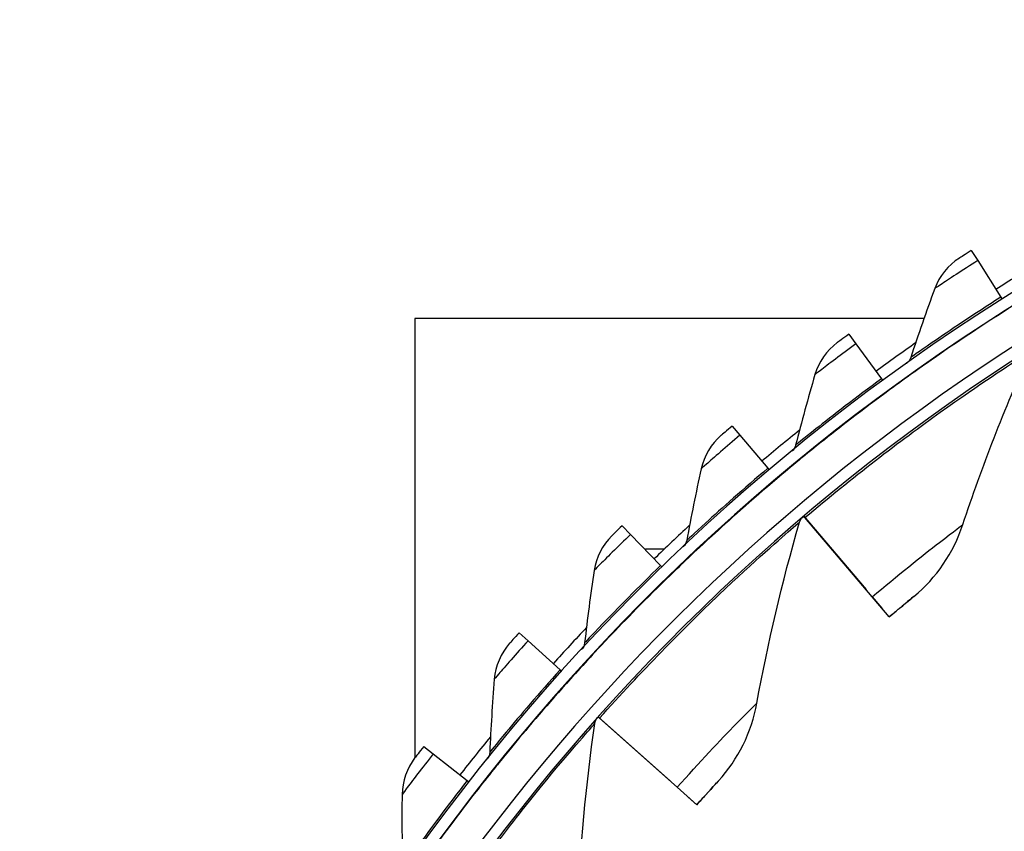
# Model space of a CAD drawing. Units: inches. Extents: x 0.5 to 67.5, y 1.5 to 42.5.
# Drawn here: x 5.9 to 8.1, y 14 to 15.8 of the extents above; entities that cross this region are included whole.
import ezdxf

# ---------------------------------------------------------------- set-up
doc = ezdxf.new("R2010")
doc.units = ezdxf.units.IN
doc.header["$LTSCALE"] = 4
doc.header["$MEASUREMENT"] = 0
doc.layers.add('Visible (ANSI)', color=7, linetype='Continuous')
doc.layers.add('Visible Narrow (ANSI)', color=7, linetype='Continuous')

msp = doc.modelspace()

# ---------------------------------------------------------------- linework, layer by layer
at = {"layer": 'Visible (ANSI)'}
for p, q in [((8.01129, 15.3039), (8.02527, 15.28186)), ((8.02527, 15.28186), (8.07567, 15.20234)), ((8.07567, 15.20234), (8.07832, 15.19816)), ((7.90847, 15.156), (6.8009, 15.156)), ((6.8009, 15.156), (6.8009, 14.20073)), ((7.74458, 15.12179), (7.76003, 15.10075)), ((7.76003, 15.10075), (7.81574, 15.02486)), ((7.81574, 15.02486), (7.81868, 15.02087)), ((7.88479, 15.03785), (7.88479, 15.03785)), ((7.83347, 15.00072), (7.83347, 15.00071)), ((7.49094, 14.92189), (7.50778, 14.90195)), ((7.50778, 14.90195), (7.56855, 14.83005)), ((7.63655, 14.84772), (7.63655, 14.84772)), ((7.56855, 14.83005), (7.57175, 14.82626)), ((7.58789, 14.80717), (7.58789, 14.80716)), ((7.64946, 14.72291), (7.64681, 14.72603)), ((7.64681, 14.72603), (7.78222, 14.56633)), ((7.64681, 14.72603), (7.64681, 14.72603)), ((7.79574, 14.55039), (7.64946, 14.72291)), ((7.25154, 14.70512), (7.26971, 14.68639)), ((7.26971, 14.68639), (7.33525, 14.6188)), ((7.34345, 14.65453), (7.30237, 14.65453)), ((7.30237, 14.65453), (7.30237, 14.6527)), ((7.40188, 14.64107), (7.40188, 14.64108)), ((7.33525, 14.6188), (7.33869, 14.61524)), ((7.3561, 14.59729), (7.3561, 14.59729)), ((7.83275, 14.50675), (7.79574, 14.55039)), ((7.79574, 14.55039), (7.81658, 14.52581)), ((7.88652, 14.55158), (7.88652, 14.55157)), ((7.81658, 14.52582), (7.81658, 14.52581)), ((7.83275, 14.50675), (7.81658, 14.52581)), ((7.83275, 14.50675), (7.83275, 14.50675)), ((7.0275, 14.47252), (7.04691, 14.45506)), ((7.04691, 14.45506), (7.11691, 14.39211)), ((7.18187, 14.41888), (7.18187, 14.41889)), ((7.11691, 14.39211), (7.12059, 14.3888)), ((7.13918, 14.37208), (7.13918, 14.37208)), ((7.20259, 14.28684), (7.19953, 14.28956)), ((7.19953, 14.28956), (7.35587, 14.15028)), ((7.19953, 14.28956), (7.19953, 14.28956)), ((7.37147, 14.13638), (7.20259, 14.28684)), ((6.81988, 14.22515), (6.84043, 14.20906)), ((6.84043, 14.20906), (6.91457, 14.15103)), ((6.97755, 14.18218), (6.97755, 14.18219)), ((6.91457, 14.15103), (6.91847, 14.14798)), ((7.4612, 14.1502), (7.4612, 14.1502)), ((6.93816, 14.13257), (6.93816, 14.13257)), ((7.4142, 14.09832), (7.37147, 14.13638)), ((7.4142, 14.09832), (7.39553, 14.11495)), ((7.39553, 14.11495), (7.39553, 14.11495)), ((7.4142, 14.09832), (7.4142, 14.09832))]:
    msp.add_line(p, q, dxfattribs=at)
for centre, radius, start, end in [((10.5409, 11.31284), 4.6, 24.44839, 24.34839), ((10.5409, 11.31284), 4.575, 24.44839, 24.34839), ((10.5409, 11.31284), 4.5, 177.83194, 177.73194), ((10.5409, 11.31284), 4.475, 177.83194, 177.73194), ((10.5409, 11.31283), 4.625, 121.05111, 122.36717), ((10.5409, 11.31283), 4.625, 124.96786, 126.28392), ((10.5409, 11.31283), 4.575, 125.4906, 126.28395), ((10.5409, 11.31283), 4.625, 128.88461, 130.20067), ((10.5409, 11.31283), 4.575, 129.40735, 130.2007), ((10.5409, 11.31283), 4.475, 130.29497, 130.32424), ((10.5409, 11.31283), 4.625, 132.80136, 134.11742), ((10.5409, 11.31283), 4.575, 133.3241, 134.11745), ((10.5409, 11.31283), 4.625, 136.7181, 138.03418), ((10.5409, 11.31283), 4.575, 137.24086, 138.0342), ((10.5409, 11.31283), 4.475, 138.30309, 138.33199), ((10.5409, 11.31283), 4.625, 140.63485, 141.95093), ((10.5409, 11.31283), 4.575, 141.15761, 141.95096)]:
    msp.add_arc(centre, radius, start, end, dxfattribs=at)
for points, knots in [([(8.01129, 15.3039), (7.99876, 15.29596), (7.98709, 15.28846), (7.98546, 15.28741), (7.98531, 15.28732), (7.98524, 15.28727), (7.98524, 15.28727)], [1.5707963, 1.5707963, 1.5707963, 1.5707963, 3.0109978, 3.0109978, 3.0109978, 3.1415927, 3.1415927, 3.1415927, 3.1415927]), ([(7.74458, 15.12179), (7.73262, 15.11301), (7.72149, 15.10473), (7.71994, 15.10358), (7.7198, 15.10347), (7.71973, 15.10342), (7.71973, 15.10342)], [1.5707963, 1.5707963, 1.5707963, 1.5707963, 3.0109978, 3.0109978, 3.0109978, 3.1415927, 3.1415927, 3.1415927, 3.1415927]), ([(7.49094, 14.92189), (7.4796, 14.91231), (7.46906, 14.90329), (7.46759, 14.90203), (7.46746, 14.90192), (7.46739, 14.90186), (7.46739, 14.90186)], [1.5707963, 1.5707963, 1.5707963, 1.5707963, 3.0109978, 3.0109978, 3.0109978, 3.1415927, 3.1415927, 3.1415927, 3.1415927]), ([(7.25154, 14.70512), (7.24088, 14.69479), (7.23098, 14.68507), (7.2296, 14.68372), (7.22948, 14.6836), (7.22942, 14.68353), (7.22942, 14.68353)], [1.5707963, 1.5707963, 1.5707963, 1.5707963, 3.0109978, 3.0109978, 3.0109978, 3.1415927, 3.1415927, 3.1415927, 3.1415927]), ([(7.88652, 14.55157), (7.88652, 14.55157), (7.87318, 14.54069), (7.85417, 14.52479), (7.84742, 14.51914), (7.84007, 14.51296), (7.83275, 14.50675)], [1.5707963, 1.5707963, 1.5707963, 1.5707963, 2.7300374, 2.7300374, 2.7300374, 3.1415927, 3.1415927, 3.1415927, 3.1415927]), ([(7.0275, 14.47252), (7.01758, 14.46148), (7.00837, 14.45111), (7.00708, 14.44966), (7.00697, 14.44953), (7.00691, 14.44946), (7.00691, 14.44946)], [1.5707963, 1.5707963, 1.5707963, 1.5707963, 3.0109978, 3.0109978, 3.0109978, 3.1415927, 3.1415927, 3.1415927, 3.1415927]), ([(6.81988, 14.22515), (6.81074, 14.21346), (6.80225, 14.20248), (6.80107, 14.20095), (6.80096, 14.20081), (6.80091, 14.20074), (6.80091, 14.20074)], [1.5707963, 1.5707963, 1.5707963, 1.5707963, 3.0109978, 3.0109978, 3.0109978, 3.1415927, 3.1415927, 3.1415927, 3.1415927]), ([(7.4612, 14.1502), (7.4612, 14.1502), (7.44951, 14.13757), (7.4329, 14.11917), (7.427, 14.11263), (7.42059, 14.10549), (7.4142, 14.09832)], [1.5707963, 1.5707963, 1.5707963, 1.5707963, 2.7300374, 2.7300374, 2.7300374, 3.1415927, 3.1415927, 3.1415927, 3.1415927])]:
    msp.add_open_spline(points, degree=3, knots=knots, dxfattribs=at)
for points in [[(7.98524, 15.28727), (7.96087, 15.2716), (7.94178, 15.24792), (7.9319, 15.22112)], [(7.9319, 15.22112), (7.91343, 15.17105), (7.89601, 15.12098), (7.87963, 15.07093)], [(7.71973, 15.10342), (7.69648, 15.08612), (7.67906, 15.06119), (7.67103, 15.03377)], [(7.99283, 14.70769), (8.03454, 14.83326), (8.08339, 14.95897), (8.1395, 15.08408)], [(7.87963, 15.07093), (7.87797, 15.06584), (7.87464, 15.06131), (7.87028, 15.05821)], [(7.67103, 15.03377), (7.65602, 14.98257), (7.64206, 14.93142), (7.62914, 14.88037)], [(7.88479, 15.03785), (7.88491, 15.03793), (7.88502, 15.03801), (7.88514, 15.0381)], [(7.46739, 14.90186), (7.44539, 14.88301), (7.42971, 14.85695), (7.42356, 14.82905)], [(7.62914, 14.88037), (7.62783, 14.87518), (7.62482, 14.87043), (7.62068, 14.86704)], [(7.63655, 14.84772), (7.63666, 14.8478), (7.63676, 14.84789), (7.63687, 14.84798)], [(7.42356, 14.82905), (7.41209, 14.77694), (7.40166, 14.72496), (7.39226, 14.67314)], [(7.63754, 14.71276), (7.63888, 14.71739), (7.64161, 14.72162), (7.64529, 14.72474)], [(7.64529, 14.72474), (7.64529, 14.72474), (7.64523, 14.72468), (7.6451, 14.72458)], [(7.54473, 14.3196), (7.56853, 14.44976), (7.5994, 14.58105), (7.63754, 14.71276)], [(7.88652, 14.55158), (7.93531, 14.59156), (7.97232, 14.64594), (7.99283, 14.70769)], [(7.22942, 14.68353), (7.20875, 14.66323), (7.19489, 14.63616), (7.19066, 14.6079)], [(7.39226, 14.67314), (7.3913, 14.66788), (7.38862, 14.66294), (7.38473, 14.65926)], [(7.40188, 14.64107), (7.40197, 14.64116), (7.40207, 14.64125), (7.40216, 14.64134)], [(7.19066, 14.6079), (7.18278, 14.55513), (7.17592, 14.50255), (7.17008, 14.45022)], [(7.00691, 14.44946), (6.98768, 14.42779), (6.97569, 14.39984), (6.97341, 14.37136)], [(7.17008, 14.45022), (7.16948, 14.4449), (7.16715, 14.43979), (7.16351, 14.43586)], [(7.18187, 14.41888), (7.18195, 14.41897), (7.18203, 14.41906), (7.18212, 14.41916)], [(6.97341, 14.37136), (6.96915, 14.31817), (6.9659, 14.26525), (6.96364, 14.21264)], [(7.4612, 14.1502), (7.50395, 14.19659), (7.53302, 14.2556), (7.54473, 14.3196)], [(7.15506, 13.87287), (7.1605, 14.00508), (7.17278, 14.13939), (7.19219, 14.27512)], [(7.19219, 14.27512), (7.19288, 14.2799), (7.195, 14.28447), (7.1982, 14.28807)], [(7.1982, 14.28807), (7.1982, 14.28807), (7.19815, 14.28801), (7.19805, 14.2879)], [(6.96364, 14.21264), (6.96342, 14.20729), (6.96143, 14.20203), (6.95808, 14.19787)], [(6.80091, 14.20074), (6.7832, 14.17781), (6.77316, 14.1491), (6.77283, 14.12053)], [(6.97755, 14.18218), (6.97762, 14.18227), (6.97769, 14.18236), (6.97777, 14.18245)], [(6.77283, 14.12053), (6.7722, 14.06718), (6.77258, 14.01416), (6.77392, 13.96151)]]:
    msp.add_open_spline(points, degree=3, dxfattribs=at)
at = {"layer": 'Visible Narrow (ANSI)'}
for p, q in [((7.78222, 14.56633), (7.78222, 14.56633)), ((7.35587, 14.15029), (7.35587, 14.15028))]:
    msp.add_line(p, q, dxfattribs=at)
for points, knots in [([(8.02527, 15.28186), (7.99251, 15.2611), (7.96069, 15.24023), (7.94445, 15.22947), (7.93627, 15.22404), (7.9319, 15.22112), (7.9319, 15.22112)], [1.5707963, 1.5707963, 1.5707963, 1.5707963, 2.6152523, 2.6152523, 2.6152523, 3.1415927, 3.1415927, 3.1415927, 3.1415927]), ([(8.07567, 15.20234), (8.01831, 15.16598), (7.96242, 15.12846), (7.92608, 15.1034), (7.89629, 15.08284), (7.87963, 15.07093), (7.87963, 15.07093)], [1.5707963, 1.5707963, 1.5707963, 1.5707963, 2.4339203, 2.4339203, 2.4339203, 3.1415927, 3.1415927, 3.1415927, 3.1415927]), ([(8.0917, 15.17704), (8.03198, 15.13918), (7.9738, 15.10002), (7.93546, 15.07346), (7.903, 15.05097), (7.88479, 15.03785), (7.88479, 15.03785)], [-3.1415927, -3.1415927, -3.1415927, -3.1415927, -2.2910301, -2.2910301, -2.2910301, -1.5707963, -1.5707963, -1.5707963, -1.5707963]), ([(7.64946, 14.72291), (7.75157, 14.80948), (7.85767, 14.89061), (7.94381, 14.95208), (8.03107, 15.01435), (8.09679, 15.05668), (8.12433, 15.07437), (8.13438, 15.08083), (8.1395, 15.08408), (8.1395, 15.08408)], [1.5707963, 1.5707963, 1.5707963, 1.5707963, 2.2300082, 2.2300082, 2.2300082, 2.8978105, 2.8978105, 2.8978105, 3.1415927, 3.1415927, 3.1415927, 3.1415927]), ([(7.76003, 15.10075), (7.72877, 15.0778), (7.69845, 15.05481), (7.68298, 15.04296), (7.67519, 15.03699), (7.67103, 15.03377), (7.67103, 15.03377)], [1.5707963, 1.5707963, 1.5707963, 1.5707963, 2.6152523, 2.6152523, 2.6152523, 3.1415927, 3.1415927, 3.1415927, 3.1415927]), ([(7.81574, 15.02486), (7.761, 14.98467), (7.70781, 14.94342), (7.67327, 14.91593), (7.64495, 14.89339), (7.62914, 14.88037), (7.62914, 14.88037)], [1.5707963, 1.5707963, 1.5707963, 1.5707963, 2.4339203, 2.4339203, 2.4339203, 3.1415927, 3.1415927, 3.1415927, 3.1415927]), ([(7.83347, 15.00071), (7.77647, 14.95887), (7.72111, 14.91583), (7.68467, 14.88671), (7.65382, 14.86206), (7.63655, 14.84772), (7.63655, 14.84772)], [-3.1415927, -3.1415927, -3.1415927, -3.1415927, -2.2910301, -2.2910301, -2.2910301, -1.5707963, -1.5707963, -1.5707963, -1.5707963]), ([(7.50778, 14.90195), (7.47816, 14.87692), (7.44948, 14.85191), (7.43486, 14.83903), (7.42749, 14.83254), (7.42356, 14.82905), (7.42356, 14.82905)], [1.5707963, 1.5707963, 1.5707963, 1.5707963, 2.6152523, 2.6152523, 2.6152523, 3.1415927, 3.1415927, 3.1415927, 3.1415927]), ([(7.56855, 14.83005), (7.51668, 14.78621), (7.46643, 14.74142), (7.43385, 14.71164), (7.40714, 14.68722), (7.39226, 14.67314), (7.39226, 14.67314)], [1.5707963, 1.5707963, 1.5707963, 1.5707963, 2.4339203, 2.4339203, 2.4339203, 3.1415927, 3.1415927, 3.1415927, 3.1415927]), ([(7.58789, 14.80716), (7.53388, 14.76152), (7.48158, 14.7148), (7.44722, 14.68326), (7.41813, 14.65656), (7.40188, 14.64107), (7.40188, 14.64107)], [-3.1415927, -3.1415927, -3.1415927, -3.1415927, -2.2910301, -2.2910301, -2.2910301, -1.5707963, -1.5707963, -1.5707963, -1.5707963]), ([(7.20259, 14.28684), (7.29164, 14.38679), (7.3854, 14.48191), (7.46214, 14.55478), (7.53987, 14.6286), (7.59905, 14.67967), (7.62386, 14.70103), (7.63292, 14.70883), (7.63754, 14.71276), (7.63754, 14.71276)], [1.5707963, 1.5707963, 1.5707963, 1.5707963, 2.2300082, 2.2300082, 2.2300082, 2.8978105, 2.8978105, 2.8978105, 3.1415927, 3.1415927, 3.1415927, 3.1415927]), ([(7.79574, 14.55039), (7.84975, 14.59619), (7.90466, 14.64002), (7.94193, 14.66888), (7.97416, 14.69384), (7.99283, 14.70769), (7.99283, 14.70769)], [1.5707963, 1.5707963, 1.5707963, 1.5707963, 2.4131691, 2.4131691, 2.4131691, 3.1415927, 3.1415927, 3.1415927, 3.1415927]), ([(7.26971, 14.68639), (7.24186, 14.65939), (7.21496, 14.63248), (7.20125, 14.61863), (7.19434, 14.61166), (7.19066, 14.6079), (7.19066, 14.6079)], [1.5707963, 1.5707963, 1.5707963, 1.5707963, 2.6152523, 2.6152523, 2.6152523, 3.1415927, 3.1415927, 3.1415927, 3.1415927]), ([(7.33525, 14.6188), (7.28649, 14.57152), (7.23942, 14.52341), (7.20895, 14.49147), (7.18396, 14.46528), (7.17008, 14.45022), (7.17008, 14.45022)], [1.5707963, 1.5707963, 1.5707963, 1.5707963, 2.4339203, 2.4339203, 2.4339203, 3.1415927, 3.1415927, 3.1415927, 3.1415927]), ([(7.3561, 14.59729), (7.30533, 14.54807), (7.25635, 14.49788), (7.22422, 14.46407), (7.19702, 14.43544), (7.18187, 14.41888), (7.18187, 14.41888)], [-3.1415927, -3.1415927, -3.1415927, -3.1415927, -2.2910301, -2.2910301, -2.2910301, -1.5707963, -1.5707963, -1.5707963, -1.5707963]), ([(7.83275, 14.50675), (7.85338, 14.52424), (7.87364, 14.541), (7.882, 14.54787), (7.88497, 14.55031), (7.88652, 14.55158), (7.88652, 14.55158)], [1.5707963, 1.5707963, 1.5707963, 1.5707963, 2.7300374, 2.7300374, 2.7300374, 3.1415927, 3.1415927, 3.1415927, 3.1415927]), ([(7.04691, 14.45506), (7.02098, 14.42623), (6.99597, 14.39754), (6.98324, 14.38279), (6.97683, 14.37536), (6.97341, 14.37136), (6.97341, 14.37136)], [1.5707963, 1.5707963, 1.5707963, 1.5707963, 2.6152523, 2.6152523, 2.6152523, 3.1415927, 3.1415927, 3.1415927, 3.1415927]), ([(7.11691, 14.39211), (7.0715, 14.34161), (7.02782, 14.2904), (6.99961, 14.25645), (6.97647, 14.22861), (6.96364, 14.21264), (6.96364, 14.21264)], [1.5707963, 1.5707963, 1.5707963, 1.5707963, 2.4339203, 2.4339203, 2.4339203, 3.1415927, 3.1415927, 3.1415927, 3.1415927]), ([(7.13918, 14.37208), (7.0919, 14.3195), (7.04646, 14.26609), (7.01672, 14.23016), (6.99154, 14.19974), (6.97755, 14.18218), (6.97755, 14.18218)], [-3.1415927, -3.1415927, -3.1415927, -3.1415927, -2.2910301, -2.2910301, -2.2910301, -1.5707963, -1.5707963, -1.5707963, -1.5707963]), ([(7.37147, 14.13638), (7.41858, 14.18926), (7.46685, 14.24031), (7.49973, 14.27408), (7.52817, 14.30329), (7.54473, 14.3196), (7.54473, 14.3196)], [1.5707963, 1.5707963, 1.5707963, 1.5707963, 2.4131691, 2.4131691, 2.4131691, 3.1415927, 3.1415927, 3.1415927, 3.1415927]), ([(6.82083, 13.79276), (6.89508, 13.90415), (6.97468, 14.0114), (7.04051, 14.09425), (7.1072, 14.17818), (7.1587, 14.237), (7.18029, 14.26161), (7.18817, 14.27059), (7.19219, 14.27512), (7.19219, 14.27512)], [1.5707963, 1.5707963, 1.5707963, 1.5707963, 2.2300082, 2.2300082, 2.2300082, 2.8978105, 2.8978105, 2.8978105, 3.1415927, 3.1415927, 3.1415927, 3.1415927]), ([(6.84043, 14.20906), (6.81653, 14.17852), (6.79354, 14.14819), (6.78185, 14.13261), (6.77596, 14.12475), (6.77283, 14.12053), (6.77283, 14.12053)], [1.5707963, 1.5707963, 1.5707963, 1.5707963, 2.6152523, 2.6152523, 2.6152523, 3.1415927, 3.1415927, 3.1415927, 3.1415927]), ([(6.91457, 14.15103), (6.87272, 14.09756), (6.83264, 14.04347), (6.80681, 14.00768), (6.78563, 13.97833), (6.77392, 13.96151), (6.77392, 13.96151)], [1.5707963, 1.5707963, 1.5707963, 1.5707963, 2.4339203, 2.4339203, 2.4339203, 3.1415927, 3.1415927, 3.1415927, 3.1415927]), ([(7.4142, 14.09832), (7.4322, 14.11852), (7.44992, 14.13793), (7.45725, 14.1459), (7.45985, 14.14873), (7.4612, 14.1502), (7.4612, 14.1502)], [1.5707963, 1.5707963, 1.5707963, 1.5707963, 2.7300374, 2.7300374, 2.7300374, 3.1415927, 3.1415927, 3.1415927, 3.1415927]), ([(6.93816, 14.13257), (6.89458, 14.07689), (6.85289, 14.02049), (6.82568, 13.98262), (6.80263, 13.95055), (6.78987, 13.93208), (6.78987, 13.93208)], [-3.1415927, -3.1415927, -3.1415927, -3.1415927, -2.2910301, -2.2910301, -2.2910301, -1.5707963, -1.5707963, -1.5707963, -1.5707963])]:
    msp.add_open_spline(points, degree=3, knots=knots, dxfattribs=at)

doc.saveas('drawing.dxf')
